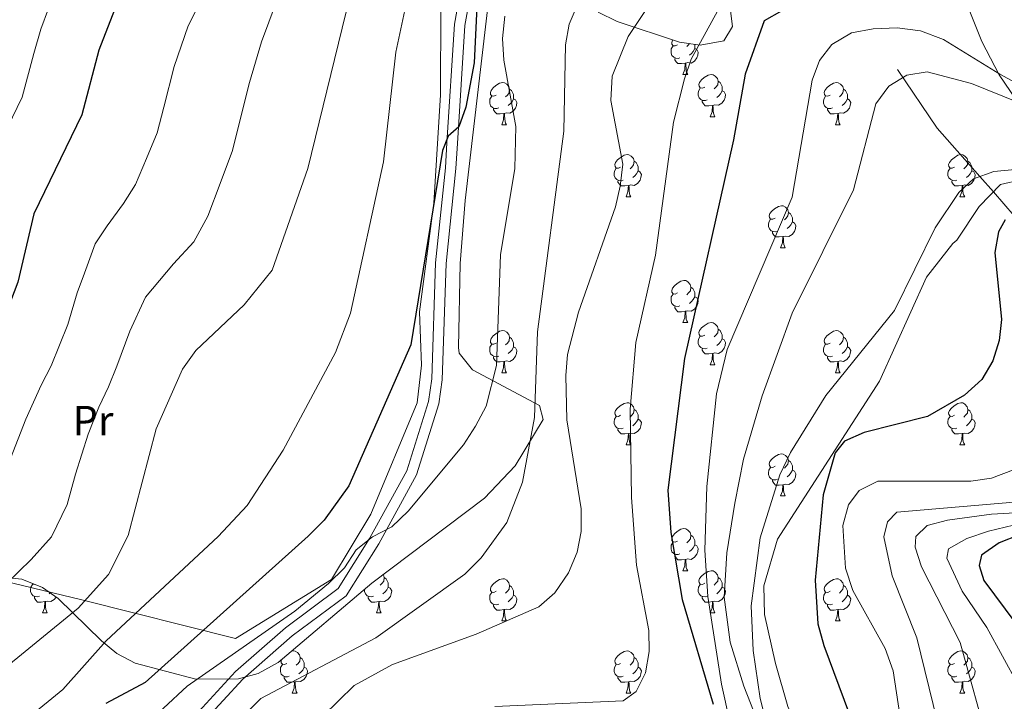
# Model space of a CAD drawing. Extents: x 619322 to 623833, y 784814 to 787867.
# Drawn here: x 622085 to 622319, y 786599 to 786761 of the extents above; entities that cross this region are included whole.
import ezdxf
from ezdxf.enums import TextEntityAlignment as Align

# ---------------------------------------------------------------- set-up
doc = ezdxf.new("R2010")
doc.units = 0
doc.header["$MEASUREMENT"] = 0
doc.linetypes.add('DGN Style 3', pattern=[55.899998, 39.92857, -15.971428])
for name, color, linetype in [('Nivel 11', 7, 'Continuous'), ('Nivel 20', 7, 'Continuous'), ('Nivel 21', 7, 'Continuous'), ('Nivel 35', 7, 'Continuous'), ('Nivel 36', 7, 'Continuous'), ('Nivel 37', 7, 'Continuous'), ('Nivel 4', 7, 'Continuous'), ('Nivel 5', 7, 'Continuous'), ('Nivel 61', 7, 'Continuous'), ('Nivel 63', 7, 'Continuous')]:
    doc.layers.add(name, color=color, linetype=linetype)
doc.styles.add('Style-arialn', font='arialn.shx', dxfattribs={"bigfont": 'arialnbig.shx'})
doc.linetypes.add('5zonar', pattern='A,-5,[1,dgnlstyle.shx,S=0.08,R=0,X=0,Y=0],-5', length=10)

msp = doc.modelspace()

# ---------------------------------------------------------------- linework, layer by layer
at = {"layer": 'Nivel 11', "color": 142, "linetype": 'DGN Style 3', "lineweight": 13}
msp.add_polyline3d([(622293.662, 786748.956, 488.568), (622303.107, 786734.992, 484.542), (622313.224, 786723.471, 485), (622316.444, 786719.804, 480), (622321.397, 786714.163, 475)], dxfattribs=at)
at = {"layer": 'Nivel 20', "color": 19, "linetype": 'Continuous', "lineweight": 0, "ltscale": 0.5}
msp.add_polyline3d([(622077.954, 786813.901, 565.415), (622122.961, 786793.787, 551.036), (622185.178, 786763.633, 527.743), (622185.098, 786742.923, 527.168), (622183.499, 786717.123, 526.593), (622180.061, 786691.29, 525.442), (622180.523, 786678.643, 524.292), (622179.537, 786669.651, 523.429), (622168.516, 786643.218, 521.992), (622159.138, 786627.63, 520.841), (622136.385, 786613.638, 521.704), (622099.861, 786622.863, 535.22), (622050.865, 786634.621, 551.036), (622049.747, 786645.415, 553.624), (622047.487, 786655.728, 555.637), (622040.927, 786674.705, 560.526), (622041.073, 786679.31, 561.101), (622045.028, 786689.506, 560.814), (622048.827, 786708.214, 561.964), (622049.969, 786733.775, 563.689), (622054.729, 786762.854, 565.702), (622057.956, 786775.109, 565.99), (622072.798, 786806.443, 565.702), (622077.954, 786813.901, 565.415)], dxfattribs=at)
at = {"layer": 'Nivel 21', "color": 19, "linetype": 'Continuous', "lineweight": 0}
msp.add_polyline3d([(622302.036, 786823.798, 517.07), (622293.412, 786824.358, 517.97), (622273.521, 786824.456, 519.12), (622249.872, 786822.164, 520.27), (622233.596, 786816.249, 521.421), (622222.874, 786809.451, 522.571), (622209.693, 786794.833, 524.296), (622200.647, 786785.449, 525.447), (622190.946, 786773.944, 526.022), (622188.367, 786759.693, 525.447), (622186.576, 786731.514, 525.447), (622186.226, 786725.55, 525.447), (622183.878, 786702.941, 524.296), (622183.003, 786675.341, 522.571), (622182.209, 786669.971, 522.571), (622177.059, 786653.521, 520.845), (622168.231, 786637.393, 519.695), (622160.774, 786625.519, 519.695), (622148.209, 786616.192, 519.12), (622136.345, 786605.774, 519.12), (622126.747, 786595.343, 519.12)], dxfattribs=at)
at = {"layer": 'Nivel 21', "color": 19, "linetype": 'DGN Style 3', "lineweight": 0}
for points in [[(622188.719, 786725.347, 525.447), (622189.071, 786731.361, 525.447), (622190.852, 786759.39, 525.447), (622193.287, 786772.843, 526.022), (622202.504, 786783.774, 525.447), (622211.522, 786793.128, 524.296), (622224.501, 786807.522, 522.571), (622234.705, 786813.992, 521.421), (622250.429, 786819.707, 520.27), (622273.636, 786821.955, 519.12), (622293.325, 786821.859, 517.97), (622309.679, 786820.797, 516.819), (622322.799, 786815.647, 515.669)], [(622128.742, 786593.82, 519.12), (622138.094, 786603.983, 519.12), (622149.782, 786614.245, 519.12), (622162.641, 786623.792, 519.695), (622170.388, 786636.126, 519.695), (622179.37, 786652.538, 520.845), (622184.654, 786669.412, 522.571), (622185.498, 786675.118, 522.571), (622186.373, 786702.772, 524.296), (622188.719, 786725.347, 525.447)]]:
    msp.add_polyline3d(points, dxfattribs=at)
at = {"layer": 'Nivel 35', "color": 92, "linetype": '5zonar', "lineweight": 0, "ltscale": 0.5}
for points in [[(622306.573, 786773.45, 501.75), (622313.745, 786755.542, 496.604), (622317.832, 786747.687, 493.886), (622323.036, 786739.98, 489.928)], [(622065.912, 786629.759, 550.274), (622085.543, 786627.754, 545.827), (622090.462, 786625.79, 543.776), (622094.19, 786623.133, 541.923), (622104.516, 786613.066, 536.132), (622108.172, 786610.107, 534.239), (622112.473, 786607.78, 532.304), (622126.929, 786603.982, 526.465), (622137.046, 786604.037, 523.226), (622141.768, 786605.302, 522.262), (622146.524, 786607.944, 521.951), (622168.729, 786626.758, 523.677), (622195.508, 786647.037, 525.402), (622202.772, 786654.679, 525.741), (622209.432, 786665.699, 525.977), (622208.625, 786669.003, 526.012), (622192.686, 786677.547, 525.951), (622189.516, 786681.493, 525.963), (622189.331, 786682.818, 525.977), (622189.707, 786702.763, 526.675), (622190.918, 786717.764, 527.124), (622196.978, 786769.303, 526.296)], [(622222.545, 786762.588, 515.41), (622227.026, 786760.361, 513.899), (622241.867, 786755.394, 509.686), (622246.795, 786754.708, 508.833), (622252.421, 786755.764, 508.723), (622254.492, 786759.139, 509.227), (622252.998, 786770.473, 510.408)]]:
    msp.add_polyline3d(points, dxfattribs=at)
at = {"layer": 'Nivel 36', "color": 92, "linetype": 'Continuous', "lineweight": 0, "flags": 128}
for points in [[(622241.968, 786751.711), (622241.543, 786751.551), (622240.958, 786751.611), (622240.483, 786751.821), (622240.058, 786752.246), (622239.843, 786752.831), (622239.843, 786753.251), (622239.898, 786753.836), (622240.323, 786754.526)], [(622241.383, 786754.791), (622240.853, 786754.526), (622240.323, 786754.581), (622240.058, 786754.951), (622240.003, 786755.376), (622240.163, 786755.896), (622240.206, 786755.95)], [(622244.25, 786755.062), (622244.033, 786754.791), (622243.613, 786754.366)], [(622245.518, 786754.886), (622245.518, 786754.316), (622245.518, 786753.891), (622245.148, 786753.201), (622244.728, 786752.721), (622244.248, 786752.301)], [(622245.518, 786753.891), (622245.973, 786753.641), (622246.318, 786753.026), (622246.208, 786752.301), (622245.998, 786751.661), (622245.413, 786750.921), (622244.618, 786750.441), (622243.768, 786750.546), (622243.338, 786750.416)], [(622243.228, 786750.416), (622242.338, 786750.331), (622241.493, 786750.331), (622241.068, 786750.761), (622240.748, 786751.236), (622240.748, 786751.551)], [(622242.683, 786747.731), (622243.118, 786748.891), (622243.228, 786750.416), (622243.338, 786750.416), (622243.373, 786749.831), (622243.408, 786749.146), (622243.478, 786748.531), (622243.593, 786748.131), (622243.808, 786747.731)], [(622242.683, 786747.731), (622243.808, 786747.731)], [(622247.858, 786744.756), (622247.328, 786744.491), (622246.798, 786744.546), (622246.533, 786744.916), (622246.478, 786745.341), (622246.638, 786745.861), (622247.118, 786746.456), (622247.753, 786746.986), (622248.653, 786747.571), (622249.398, 786747.731), (622249.823, 786747.676), (622250.353, 786747.361), (622250.883, 786746.776), (622251.043, 786746.136), (622250.933, 786745.286), (622250.508, 786744.756), (622250.088, 786744.331)], [(622198.303, 786742.851), (622197.773, 786742.586), (622197.243, 786742.641), (622196.978, 786743.011), (622196.923, 786743.436), (622197.083, 786743.956), (622197.563, 786744.551), (622198.198, 786745.081), (622199.098, 786745.666), (622199.843, 786745.826), (622200.268, 786745.771), (622200.798, 786745.456), (622201.328, 786744.871), (622201.488, 786744.231), (622201.378, 786743.381), (622200.953, 786742.851), (622200.533, 786742.426)], [(622251.043, 786746.136), (622251.518, 786745.821), (622251.833, 786745.181), (622251.993, 786744.861), (622251.993, 786744.281), (622251.993, 786743.856), (622251.623, 786743.166), (622251.203, 786742.686), (622250.723, 786742.266)], [(622277.63, 786742.851), (622277.1, 786742.586), (622276.57, 786742.641), (622276.305, 786743.011), (622276.25, 786743.436), (622276.41, 786743.956), (622276.89, 786744.551), (622277.525, 786745.081), (622278.425, 786745.666), (622279.17, 786745.826), (622279.595, 786745.771), (622280.125, 786745.456), (622280.655, 786744.871), (622280.815, 786744.231), (622280.705, 786743.381), (622280.28, 786742.851), (622279.86, 786742.426)], [(622198.888, 786739.771), (622198.463, 786739.611), (622197.878, 786739.671), (622197.403, 786739.881), (622196.978, 786740.306), (622196.763, 786740.891), (622196.763, 786741.311), (622196.818, 786741.896), (622197.243, 786742.586)], [(622201.488, 786744.231), (622201.963, 786743.916), (622202.278, 786743.276), (622202.438, 786742.956), (622202.438, 786742.376), (622202.438, 786741.951), (622202.068, 786741.261), (622201.648, 786740.781), (622201.168, 786740.361)], [(622248.443, 786741.676), (622248.018, 786741.516), (622247.433, 786741.576), (622246.958, 786741.786), (622246.533, 786742.211), (622246.318, 786742.796), (622246.318, 786743.216), (622246.373, 786743.801), (622246.798, 786744.491)], [(622251.993, 786743.856), (622252.448, 786743.606), (622252.793, 786742.991), (622252.683, 786742.266), (622252.473, 786741.626), (622251.888, 786740.886), (622251.093, 786740.406), (622250.243, 786740.511), (622249.813, 786740.381)], [(622278.215, 786739.771), (622277.79, 786739.611), (622277.205, 786739.671), (622276.73, 786739.881), (622276.305, 786740.306), (622276.09, 786740.891), (622276.09, 786741.311), (622276.145, 786741.896), (622276.57, 786742.586)], [(622280.815, 786744.231), (622281.29, 786743.916), (622281.605, 786743.276), (622281.765, 786742.956), (622281.765, 786742.376), (622281.765, 786741.951), (622281.395, 786741.261), (622280.975, 786740.781), (622280.495, 786740.361)], [(622202.438, 786741.951), (622202.893, 786741.701), (622203.238, 786741.086), (622203.128, 786740.361), (622202.918, 786739.721), (622202.333, 786738.981), (622201.538, 786738.501), (622200.688, 786738.606), (622200.258, 786738.476)], [(622249.703, 786740.381), (622248.813, 786740.296), (622247.968, 786740.296), (622247.543, 786740.726), (622247.223, 786741.201), (622247.223, 786741.516)], [(622249.158, 786737.696), (622249.593, 786738.856), (622249.703, 786740.381), (622249.813, 786740.381), (622249.848, 786739.796), (622249.883, 786739.111), (622249.953, 786738.496), (622250.068, 786738.096), (622250.283, 786737.696)], [(622281.765, 786741.951), (622282.22, 786741.701), (622282.565, 786741.086), (622282.455, 786740.361), (622282.245, 786739.721), (622281.66, 786738.981), (622280.865, 786738.501), (622280.015, 786738.606), (622279.585, 786738.476)], [(622200.148, 786738.476), (622199.258, 786738.391), (622198.413, 786738.391), (622197.988, 786738.821), (622197.668, 786739.296), (622197.668, 786739.611)], [(622199.603, 786735.791), (622200.038, 786736.951), (622200.148, 786738.476), (622200.258, 786738.476), (622200.293, 786737.891), (622200.328, 786737.206), (622200.398, 786736.591), (622200.513, 786736.191), (622200.728, 786735.791)], [(622279.475, 786738.476), (622278.585, 786738.391), (622277.74, 786738.391), (622277.315, 786738.821), (622276.995, 786739.296), (622276.995, 786739.611)], [(622278.93, 786735.791), (622279.365, 786736.951), (622279.475, 786738.476), (622279.585, 786738.476), (622279.62, 786737.891), (622279.655, 786737.206), (622279.725, 786736.591), (622279.84, 786736.191), (622280.055, 786735.791)], [(622199.603, 786735.791), (622200.728, 786735.791)], [(622249.158, 786737.696), (622250.283, 786737.696)], [(622278.93, 786735.791), (622280.055, 786735.791)], [(622227.88, 786725.708), (622227.35, 786725.443), (622226.82, 786725.498), (622226.555, 786725.868), (622226.5, 786726.293), (622226.66, 786726.813), (622227.14, 786727.408), (622227.775, 786727.938), (622228.675, 786728.523), (622229.42, 786728.683), (622229.845, 786728.628), (622230.375, 786728.313), (622230.905, 786727.728), (622231.065, 786727.088), (622230.955, 786726.238), (622230.53, 786725.708), (622230.11, 786725.283)], [(622307.207, 786725.708), (622306.677, 786725.443), (622306.147, 786725.498), (622305.882, 786725.868), (622305.827, 786726.293), (622305.987, 786726.813), (622306.467, 786727.408), (622307.102, 786727.938), (622308.002, 786728.523), (622308.747, 786728.683), (622309.172, 786728.628), (622309.702, 786728.313), (622310.232, 786727.728), (622310.392, 786727.088), (622310.282, 786726.238), (622309.857, 786725.708), (622309.437, 786725.283)], [(622231.065, 786727.088), (622231.54, 786726.773), (622231.855, 786726.133), (622232.015, 786725.813), (622232.015, 786725.233), (622232.015, 786724.808), (622231.645, 786724.118), (622231.225, 786723.638), (622230.745, 786723.218)], [(622310.392, 786727.088), (622310.867, 786726.773), (622311.182, 786726.133), (622311.342, 786725.813), (622311.342, 786725.233), (622311.342, 786724.808), (622310.972, 786724.118), (622310.552, 786723.638), (622310.072, 786723.218)], [(622228.465, 786722.628), (622228.04, 786722.468), (622227.455, 786722.528), (622226.98, 786722.738), (622226.555, 786723.163), (622226.34, 786723.748), (622226.34, 786724.168), (622226.395, 786724.753), (622226.82, 786725.443)], [(622232.015, 786724.808), (622232.47, 786724.558), (622232.815, 786723.943), (622232.705, 786723.218), (622232.495, 786722.578), (622231.91, 786721.838), (622231.115, 786721.358), (622230.265, 786721.463), (622229.835, 786721.333)], [(622307.792, 786722.628), (622307.367, 786722.468), (622306.782, 786722.528), (622306.307, 786722.738), (622305.882, 786723.163), (622305.667, 786723.748), (622305.667, 786724.168), (622305.722, 786724.753), (622306.147, 786725.443)], [(622311.342, 786724.808), (622311.797, 786724.558), (622312.142, 786723.943), (622312.032, 786723.218), (622311.822, 786722.578), (622311.237, 786721.838), (622310.442, 786721.358), (622309.592, 786721.463), (622309.162, 786721.333)], [(622229.725, 786721.333), (622228.835, 786721.248), (622227.99, 786721.248), (622227.565, 786721.678), (622227.245, 786722.153), (622227.245, 786722.468)], [(622309.052, 786721.333), (622308.162, 786721.248), (622307.317, 786721.248), (622306.892, 786721.678), (622306.572, 786722.153), (622306.572, 786722.468)], [(622229.18, 786718.648), (622229.615, 786719.808), (622229.725, 786721.333), (622229.835, 786721.333), (622229.87, 786720.748), (622229.905, 786720.063), (622229.975, 786719.448), (622230.09, 786719.048), (622230.305, 786718.648)], [(622308.507, 786718.648), (622308.942, 786719.808), (622309.052, 786721.333), (622309.162, 786721.333), (622309.197, 786720.748), (622309.232, 786720.063), (622309.302, 786719.448), (622309.417, 786719.048), (622309.632, 786718.648)], [(622229.18, 786718.648), (622230.305, 786718.648)], [(622308.507, 786718.648), (622309.632, 786718.648)], [(622264.571, 786713.568), (622264.041, 786713.303), (622263.511, 786713.358), (622263.246, 786713.728), (622263.191, 786714.153), (622263.351, 786714.673), (622263.831, 786715.268), (622264.466, 786715.798), (622265.366, 786716.383), (622266.111, 786716.543), (622266.536, 786716.488), (622267.066, 786716.173), (622267.596, 786715.588), (622267.756, 786714.948), (622267.646, 786714.098), (622267.221, 786713.568), (622266.801, 786713.143)], [(622267.756, 786714.948), (622268.231, 786714.633), (622268.546, 786713.993), (622268.706, 786713.673), (622268.706, 786713.093), (622268.706, 786712.668), (622268.336, 786711.978), (622267.916, 786711.498), (622267.436, 786711.078)], [(622265.156, 786710.488), (622264.731, 786710.328), (622264.146, 786710.388), (622263.671, 786710.598), (622263.246, 786711.023), (622263.031, 786711.608), (622263.031, 786712.028), (622263.086, 786712.613), (622263.511, 786713.303)], [(622268.706, 786712.668), (622269.161, 786712.418), (622269.506, 786711.803), (622269.396, 786711.078), (622269.186, 786710.438), (622268.601, 786709.698), (622267.806, 786709.218), (622266.956, 786709.323), (622266.526, 786709.193)], [(622266.416, 786709.193), (622265.526, 786709.108), (622264.681, 786709.108), (622264.256, 786709.538), (622263.936, 786710.013), (622263.936, 786710.328)], [(622265.871, 786706.508), (622266.306, 786707.668), (622266.416, 786709.193), (622266.526, 786709.193), (622266.561, 786708.608), (622266.596, 786707.923), (622266.666, 786707.308), (622266.781, 786706.908), (622266.996, 786706.508)], [(622265.871, 786706.508), (622266.996, 786706.508)], [(622241.383, 786695.799), (622240.853, 786695.534), (622240.323, 786695.589), (622240.058, 786695.959), (622240.003, 786696.384), (622240.163, 786696.904), (622240.643, 786697.499), (622241.278, 786698.029), (622242.178, 786698.614), (622242.923, 786698.774), (622243.348, 786698.719), (622243.878, 786698.404), (622244.408, 786697.819), (622244.568, 786697.179), (622244.458, 786696.329), (622244.033, 786695.799), (622243.613, 786695.374)], [(622244.568, 786697.179), (622245.043, 786696.864), (622245.358, 786696.224), (622245.518, 786695.904), (622245.518, 786695.324), (622245.518, 786694.899), (622245.148, 786694.209), (622244.728, 786693.729), (622244.248, 786693.309)], [(622241.968, 786692.719), (622241.543, 786692.559), (622240.958, 786692.619), (622240.483, 786692.829), (622240.058, 786693.254), (622239.843, 786693.839), (622239.843, 786694.259), (622239.898, 786694.844), (622240.323, 786695.534)], [(622245.518, 786694.899), (622245.973, 786694.649), (622246.318, 786694.034), (622246.208, 786693.309), (622245.998, 786692.669), (622245.413, 786691.929), (622244.618, 786691.449), (622243.768, 786691.554), (622243.338, 786691.424)], [(622243.228, 786691.424), (622242.338, 786691.339), (622241.493, 786691.339), (622241.068, 786691.769), (622240.748, 786692.244), (622240.748, 786692.559)], [(622242.683, 786688.739), (622243.118, 786689.899), (622243.228, 786691.424), (622243.338, 786691.424), (622243.373, 786690.839), (622243.408, 786690.154), (622243.478, 786689.539), (622243.593, 786689.139), (622243.808, 786688.739)], [(622242.683, 786688.739), (622243.808, 786688.739)], [(622247.858, 786685.764), (622247.328, 786685.499), (622246.798, 786685.554), (622246.533, 786685.924), (622246.478, 786686.349), (622246.638, 786686.869), (622247.118, 786687.464), (622247.753, 786687.994), (622248.653, 786688.579), (622249.398, 786688.739), (622249.823, 786688.684), (622250.353, 786688.369), (622250.883, 786687.784), (622251.043, 786687.144), (622250.933, 786686.294), (622250.508, 786685.764), (622250.088, 786685.339)], [(622198.303, 786683.859), (622197.773, 786683.594), (622197.243, 786683.649), (622196.978, 786684.019), (622196.923, 786684.444), (622197.083, 786684.964), (622197.563, 786685.559), (622198.198, 786686.089), (622199.098, 786686.674), (622199.843, 786686.834), (622200.268, 786686.779), (622200.798, 786686.464), (622201.328, 786685.879), (622201.488, 786685.239), (622201.378, 786684.389), (622200.953, 786683.859), (622200.533, 786683.434)], [(622251.043, 786687.144), (622251.518, 786686.829), (622251.833, 786686.189), (622251.993, 786685.869), (622251.993, 786685.289), (622251.993, 786684.864), (622251.623, 786684.174), (622251.203, 786683.694), (622250.723, 786683.274)], [(622277.63, 786683.859), (622277.1, 786683.594), (622276.57, 786683.649), (622276.305, 786684.019), (622276.25, 786684.444), (622276.41, 786684.964), (622276.89, 786685.559), (622277.525, 786686.089), (622278.425, 786686.674), (622279.17, 786686.834), (622279.595, 786686.779), (622280.125, 786686.464), (622280.655, 786685.879), (622280.815, 786685.239), (622280.705, 786684.389), (622280.28, 786683.859), (622279.86, 786683.434)], [(622201.488, 786685.239), (622201.963, 786684.924), (622202.278, 786684.284), (622202.438, 786683.964), (622202.438, 786683.384), (622202.438, 786682.959), (622202.068, 786682.269), (622201.648, 786681.789), (622201.168, 786681.369)], [(622248.443, 786682.684), (622248.018, 786682.524), (622247.433, 786682.584), (622246.958, 786682.794), (622246.533, 786683.219), (622246.318, 786683.804), (622246.318, 786684.224), (622246.373, 786684.809), (622246.798, 786685.499)], [(622251.993, 786684.864), (622252.448, 786684.614), (622252.793, 786683.999), (622252.683, 786683.274), (622252.473, 786682.634), (622251.888, 786681.894), (622251.093, 786681.414), (622250.243, 786681.519), (622249.813, 786681.389)], [(622280.815, 786685.239), (622281.29, 786684.924), (622281.605, 786684.284), (622281.765, 786683.964), (622281.765, 786683.384), (622281.765, 786682.959), (622281.395, 786682.269), (622280.975, 786681.789), (622280.495, 786681.369)], [(622198.888, 786680.779), (622198.463, 786680.619), (622197.878, 786680.679), (622197.403, 786680.889), (622196.978, 786681.314), (622196.763, 786681.899), (622196.763, 786682.319), (622196.818, 786682.904), (622197.243, 786683.594)], [(622202.438, 786682.959), (622202.893, 786682.709), (622203.238, 786682.094), (622203.128, 786681.369), (622202.918, 786680.729), (622202.333, 786679.989), (622201.538, 786679.509), (622200.688, 786679.614), (622200.258, 786679.484)], [(622249.703, 786681.389), (622248.813, 786681.304), (622247.968, 786681.304), (622247.543, 786681.734), (622247.223, 786682.209), (622247.223, 786682.524)], [(622278.215, 786680.779), (622277.79, 786680.619), (622277.205, 786680.679), (622276.73, 786680.889), (622276.305, 786681.314), (622276.09, 786681.899), (622276.09, 786682.319), (622276.145, 786682.904), (622276.57, 786683.594)], [(622281.765, 786682.959), (622282.22, 786682.709), (622282.565, 786682.094), (622282.455, 786681.369), (622282.245, 786680.729), (622281.66, 786679.989), (622280.865, 786679.509), (622280.015, 786679.614), (622279.585, 786679.484)], [(622200.148, 786679.484), (622199.258, 786679.399), (622198.413, 786679.399), (622197.988, 786679.829), (622197.668, 786680.304), (622197.668, 786680.619)], [(622199.603, 786676.799), (622200.038, 786677.959), (622200.148, 786679.484), (622200.258, 786679.484), (622200.293, 786678.899), (622200.328, 786678.214), (622200.398, 786677.599), (622200.513, 786677.199), (622200.728, 786676.799)], [(622249.158, 786678.704), (622249.593, 786679.864), (622249.703, 786681.389), (622249.813, 786681.389), (622249.848, 786680.804), (622249.883, 786680.119), (622249.953, 786679.504), (622250.068, 786679.104), (622250.283, 786678.704)], [(622279.475, 786679.484), (622278.585, 786679.399), (622277.74, 786679.399), (622277.315, 786679.829), (622276.995, 786680.304), (622276.995, 786680.619)], [(622278.93, 786676.799), (622279.365, 786677.959), (622279.475, 786679.484), (622279.585, 786679.484), (622279.62, 786678.899), (622279.655, 786678.214), (622279.725, 786677.599), (622279.84, 786677.199), (622280.055, 786676.799)], [(622249.158, 786678.704), (622250.283, 786678.704)], [(622199.603, 786676.799), (622200.728, 786676.799)], [(622278.93, 786676.799), (622280.055, 786676.799)], [(622227.88, 786666.716), (622227.35, 786666.451), (622226.82, 786666.506), (622226.555, 786666.876), (622226.5, 786667.301), (622226.66, 786667.821), (622227.14, 786668.416), (622227.775, 786668.946), (622228.675, 786669.531), (622229.42, 786669.691), (622229.845, 786669.636), (622230.375, 786669.321), (622230.905, 786668.736), (622231.065, 786668.096), (622230.955, 786667.246), (622230.53, 786666.716), (622230.11, 786666.291)], [(622231.065, 786668.096), (622231.54, 786667.781), (622231.855, 786667.141), (622232.015, 786666.821), (622232.015, 786666.241), (622232.015, 786665.816), (622231.645, 786665.126), (622231.225, 786664.646), (622230.745, 786664.226)], [(622307.207, 786666.716), (622306.677, 786666.451), (622306.147, 786666.506), (622305.882, 786666.876), (622305.827, 786667.301), (622305.987, 786667.821), (622306.467, 786668.416), (622307.102, 786668.946), (622308.002, 786669.531), (622308.747, 786669.691), (622309.172, 786669.636), (622309.702, 786669.321), (622310.232, 786668.736), (622310.392, 786668.096), (622310.282, 786667.246), (622309.857, 786666.716), (622309.437, 786666.291)], [(622310.392, 786668.096), (622310.867, 786667.781), (622311.182, 786667.141), (622311.342, 786666.821), (622311.342, 786666.241), (622311.342, 786665.816), (622310.972, 786665.126), (622310.552, 786664.646), (622310.072, 786664.226)], [(622228.465, 786663.636), (622228.04, 786663.476), (622227.455, 786663.536), (622226.98, 786663.746), (622226.555, 786664.171), (622226.34, 786664.756), (622226.34, 786665.176), (622226.395, 786665.761), (622226.82, 786666.451)], [(622232.015, 786665.816), (622232.47, 786665.566), (622232.815, 786664.951), (622232.705, 786664.226), (622232.495, 786663.586), (622231.91, 786662.846), (622231.115, 786662.366), (622230.265, 786662.471), (622229.835, 786662.341)], [(622307.792, 786663.636), (622307.367, 786663.476), (622306.782, 786663.536), (622306.307, 786663.746), (622305.882, 786664.171), (622305.667, 786664.756), (622305.667, 786665.176), (622305.722, 786665.761), (622306.147, 786666.451)], [(622311.342, 786665.816), (622311.797, 786665.566), (622312.142, 786664.951), (622312.032, 786664.226), (622311.822, 786663.586), (622311.237, 786662.846), (622310.442, 786662.366), (622309.592, 786662.471), (622309.162, 786662.341)], [(622229.725, 786662.341), (622228.835, 786662.256), (622227.99, 786662.256), (622227.565, 786662.686), (622227.245, 786663.161), (622227.245, 786663.476)], [(622309.052, 786662.341), (622308.162, 786662.256), (622307.317, 786662.256), (622306.892, 786662.686), (622306.572, 786663.161), (622306.572, 786663.476)], [(622229.18, 786659.656), (622229.615, 786660.816), (622229.725, 786662.341), (622229.835, 786662.341), (622229.87, 786661.756), (622229.905, 786661.071), (622229.975, 786660.456), (622230.09, 786660.056), (622230.305, 786659.656)], [(622308.507, 786659.656), (622308.942, 786660.816), (622309.052, 786662.341), (622309.162, 786662.341), (622309.197, 786661.756), (622309.232, 786661.071), (622309.302, 786660.456), (622309.417, 786660.056), (622309.632, 786659.656)], [(622229.18, 786659.656), (622230.305, 786659.656)], [(622308.507, 786659.656), (622309.632, 786659.656)], [(622264.571, 786654.576), (622264.041, 786654.311), (622263.511, 786654.366), (622263.246, 786654.736), (622263.191, 786655.161), (622263.351, 786655.681), (622263.831, 786656.276), (622264.466, 786656.806), (622265.366, 786657.391), (622266.111, 786657.551), (622266.536, 786657.496), (622267.066, 786657.181), (622267.596, 786656.596), (622267.756, 786655.956), (622267.646, 786655.106), (622267.221, 786654.576), (622266.801, 786654.151)], [(622265.156, 786651.496), (622264.731, 786651.336), (622264.146, 786651.396), (622263.671, 786651.606), (622263.246, 786652.031), (622263.031, 786652.616), (622263.031, 786653.036), (622263.086, 786653.621), (622263.511, 786654.311)], [(622268.706, 786653.676), (622269.161, 786653.426), (622269.506, 786652.811), (622269.396, 786652.086), (622269.186, 786651.446), (622268.601, 786650.706), (622267.806, 786650.226), (622266.956, 786650.331), (622266.526, 786650.201)], [(622267.756, 786655.956), (622268.231, 786655.641), (622268.546, 786655.001), (622268.706, 786654.681), (622268.706, 786654.101), (622268.706, 786653.676), (622268.336, 786652.986), (622267.916, 786652.506), (622267.436, 786652.086)], [(622266.416, 786650.201), (622265.526, 786650.116), (622264.681, 786650.116), (622264.256, 786650.546), (622263.936, 786651.021), (622263.936, 786651.336)], [(622265.871, 786647.516), (622266.306, 786648.676), (622266.416, 786650.201), (622266.526, 786650.201), (622266.561, 786649.616), (622266.596, 786648.931), (622266.666, 786648.316), (622266.781, 786647.916), (622266.996, 786647.516)], [(622265.871, 786647.516), (622266.996, 786647.516)], [(622241.383, 786636.807), (622240.853, 786636.542), (622240.323, 786636.597), (622240.058, 786636.967), (622240.003, 786637.392), (622240.163, 786637.912), (622240.643, 786638.507), (622241.278, 786639.037), (622242.178, 786639.622), (622242.923, 786639.782), (622243.348, 786639.727), (622243.878, 786639.412), (622244.408, 786638.827), (622244.568, 786638.187), (622244.458, 786637.337), (622244.033, 786636.807), (622243.613, 786636.382)], [(622244.568, 786638.187), (622245.043, 786637.872), (622245.358, 786637.232), (622245.518, 786636.912), (622245.518, 786636.332), (622245.518, 786635.907), (622245.148, 786635.217), (622244.728, 786634.737), (622244.248, 786634.317)], [(622241.968, 786633.727), (622241.543, 786633.567), (622240.958, 786633.627), (622240.483, 786633.837), (622240.058, 786634.262), (622239.843, 786634.847), (622239.843, 786635.267), (622239.898, 786635.852), (622240.323, 786636.542)], [(622245.518, 786635.907), (622245.973, 786635.657), (622246.318, 786635.042), (622246.208, 786634.317), (622245.998, 786633.677), (622245.413, 786632.937), (622244.618, 786632.457), (622243.768, 786632.562), (622243.338, 786632.432)], [(622243.228, 786632.432), (622242.338, 786632.347), (622241.493, 786632.347), (622241.068, 786632.777), (622240.748, 786633.252), (622240.748, 786633.567)], [(622242.683, 786629.747), (622243.118, 786630.907), (622243.228, 786632.432), (622243.338, 786632.432), (622243.373, 786631.847), (622243.408, 786631.162), (622243.478, 786630.547), (622243.593, 786630.147), (622243.808, 786629.747)], [(622171.499, 786628.855), (622171.556, 786628.792), (622171.716, 786628.152), (622171.606, 786627.302), (622171.181, 786626.772), (622170.761, 786626.347)], [(622171.716, 786628.152), (622172.191, 786627.837), (622172.506, 786627.197), (622172.666, 786626.877), (622172.666, 786626.297), (622172.666, 786625.872), (622172.296, 786625.182), (622171.876, 786624.702), (622171.396, 786624.282)], [(622242.683, 786629.747), (622243.808, 786629.747)], [(622247.858, 786626.772), (622247.328, 786626.507), (622246.798, 786626.562), (622246.533, 786626.932), (622246.478, 786627.357), (622246.638, 786627.877), (622247.118, 786628.472), (622247.753, 786629.002), (622248.653, 786629.587), (622249.398, 786629.747), (622249.823, 786629.692), (622250.353, 786629.377), (622250.883, 786628.792), (622251.043, 786628.152), (622250.933, 786627.302), (622250.508, 786626.772), (622250.088, 786626.347)], [(622251.043, 786628.152), (622251.518, 786627.837), (622251.833, 786627.197), (622251.993, 786626.877), (622251.993, 786626.297), (622251.993, 786625.872), (622251.623, 786625.182), (622251.203, 786624.702), (622250.723, 786624.282)], [(622089.789, 786623.692), (622089.364, 786623.532), (622088.779, 786623.592), (622088.304, 786623.802), (622087.879, 786624.227), (622087.664, 786624.812), (622087.664, 786625.232), (622087.719, 786625.817), (622088.144, 786626.507)], [(622088.663, 786626.508), (622088.144, 786626.562), (622087.99, 786626.777)], [(622172.666, 786625.872), (622173.121, 786625.622), (622173.466, 786625.007), (622173.356, 786624.282), (622173.146, 786623.642), (622172.561, 786622.902), (622171.766, 786622.422), (622170.916, 786622.527), (622170.486, 786622.397)], [(622198.303, 786624.867), (622197.773, 786624.602), (622197.243, 786624.657), (622196.978, 786625.027), (622196.923, 786625.452), (622197.083, 786625.972), (622197.563, 786626.567), (622198.198, 786627.097), (622199.098, 786627.682), (622199.843, 786627.842), (622200.268, 786627.787), (622200.798, 786627.472), (622201.328, 786626.887), (622201.488, 786626.247), (622201.378, 786625.397), (622200.953, 786624.867), (622200.533, 786624.442)], [(622201.488, 786626.247), (622201.963, 786625.932), (622202.278, 786625.292), (622202.438, 786624.972), (622202.438, 786624.392), (622202.438, 786623.967), (622202.068, 786623.277), (622201.648, 786622.797), (622201.168, 786622.377)], [(622248.443, 786623.692), (622248.018, 786623.532), (622247.433, 786623.592), (622246.958, 786623.802), (622246.533, 786624.227), (622246.318, 786624.812), (622246.318, 786625.232), (622246.373, 786625.817), (622246.798, 786626.507)], [(622251.993, 786625.872), (622252.448, 786625.622), (622252.793, 786625.007), (622252.683, 786624.282), (622252.473, 786623.642), (622251.888, 786622.902), (622251.093, 786622.422), (622250.243, 786622.527), (622249.813, 786622.397)], [(622277.63, 786624.867), (622277.1, 786624.602), (622276.57, 786624.657), (622276.305, 786625.027), (622276.25, 786625.452), (622276.41, 786625.972), (622276.89, 786626.567), (622277.525, 786627.097), (622278.425, 786627.682), (622279.17, 786627.842), (622279.595, 786627.787), (622280.125, 786627.472), (622280.655, 786626.887), (622280.815, 786626.247), (622280.705, 786625.397), (622280.28, 786624.867), (622279.86, 786624.442)], [(622280.815, 786626.247), (622281.29, 786625.932), (622281.605, 786625.292), (622281.765, 786624.972), (622281.765, 786624.392), (622281.765, 786623.967), (622281.395, 786623.277), (622280.975, 786622.797), (622280.495, 786622.377)], [(622091.049, 786622.397), (622090.159, 786622.312), (622089.314, 786622.312), (622088.889, 786622.742), (622088.569, 786623.217), (622088.569, 786623.532)], [(622093.695, 786623.486), (622093.234, 786622.902), (622092.439, 786622.422), (622091.589, 786622.527), (622091.159, 786622.397)], [(622092.297, 786624.482), (622092.069, 786624.282)], [(622169.116, 786623.692), (622168.691, 786623.532), (622168.106, 786623.592), (622167.631, 786623.802), (622167.206, 786624.227), (622166.991, 786624.812), (622166.991, 786625.232), (622166.996, 786625.29)], [(622170.376, 786622.397), (622169.486, 786622.312), (622168.641, 786622.312), (622168.216, 786622.742), (622167.896, 786623.217), (622167.896, 786623.532)], [(622198.888, 786621.787), (622198.463, 786621.627), (622197.878, 786621.687), (622197.403, 786621.897), (622196.978, 786622.322), (622196.763, 786622.907), (622196.763, 786623.327), (622196.818, 786623.912), (622197.243, 786624.602)], [(622202.438, 786623.967), (622202.893, 786623.717), (622203.238, 786623.102), (622203.128, 786622.377), (622202.918, 786621.737), (622202.333, 786620.997), (622201.538, 786620.517), (622200.688, 786620.622), (622200.258, 786620.492)], [(622249.703, 786622.397), (622248.813, 786622.312), (622247.968, 786622.312), (622247.543, 786622.742), (622247.223, 786623.217), (622247.223, 786623.532)], [(622278.215, 786621.787), (622277.79, 786621.627), (622277.205, 786621.687), (622276.73, 786621.897), (622276.305, 786622.322), (622276.09, 786622.907), (622276.09, 786623.327), (622276.145, 786623.912), (622276.57, 786624.602)], [(622281.765, 786623.967), (622282.22, 786623.717), (622282.565, 786623.102), (622282.455, 786622.377), (622282.245, 786621.737), (622281.66, 786620.997), (622280.865, 786620.517), (622280.015, 786620.622), (622279.585, 786620.492)], [(622090.504, 786619.712), (622090.939, 786620.872), (622091.049, 786622.397), (622091.159, 786622.397), (622091.194, 786621.812), (622091.229, 786621.127), (622091.299, 786620.512), (622091.414, 786620.112), (622091.629, 786619.712)], [(622169.831, 786619.712), (622170.266, 786620.872), (622170.376, 786622.397), (622170.486, 786622.397), (622170.521, 786621.812), (622170.556, 786621.127), (622170.626, 786620.512), (622170.741, 786620.112), (622170.956, 786619.712)], [(622200.148, 786620.492), (622199.258, 786620.407), (622198.413, 786620.407), (622197.988, 786620.837), (622197.668, 786621.312), (622197.668, 786621.627)], [(622249.158, 786619.712), (622249.593, 786620.872), (622249.703, 786622.397), (622249.813, 786622.397), (622249.848, 786621.812), (622249.883, 786621.127), (622249.953, 786620.512), (622250.068, 786620.112), (622250.283, 786619.712)], [(622279.475, 786620.492), (622278.585, 786620.407), (622277.74, 786620.407), (622277.315, 786620.837), (622276.995, 786621.312), (622276.995, 786621.627)], [(622090.504, 786619.712), (622091.629, 786619.712)], [(622169.831, 786619.712), (622170.956, 786619.712)], [(622199.603, 786617.807), (622200.038, 786618.967), (622200.148, 786620.492), (622200.258, 786620.492), (622200.293, 786619.907), (622200.328, 786619.222), (622200.398, 786618.607), (622200.513, 786618.207), (622200.728, 786617.807)], [(622249.158, 786619.712), (622250.283, 786619.712)], [(622278.93, 786617.807), (622279.365, 786618.967), (622279.475, 786620.492), (622279.585, 786620.492), (622279.62, 786619.907), (622279.655, 786619.222), (622279.725, 786618.607), (622279.84, 786618.207), (622280.055, 786617.807)], [(622199.603, 786617.807), (622200.728, 786617.807)], [(622278.93, 786617.807), (622280.055, 786617.807)], [(622149.668, 786610.608), (622150.093, 786610.699), (622150.518, 786610.644), (622151.048, 786610.329), (622151.578, 786609.744), (622151.738, 786609.104), (622151.628, 786608.254), (622151.203, 786607.724), (622150.783, 786607.299)], [(622227.88, 786607.724), (622227.35, 786607.459), (622226.82, 786607.514), (622226.555, 786607.884), (622226.5, 786608.309), (622226.66, 786608.829), (622227.14, 786609.424), (622227.775, 786609.954), (622228.675, 786610.539), (622229.42, 786610.699), (622229.845, 786610.644), (622230.375, 786610.329), (622230.905, 786609.744), (622231.065, 786609.104), (622230.955, 786608.254), (622230.53, 786607.724), (622230.11, 786607.299)], [(622307.207, 786607.724), (622306.677, 786607.459), (622306.147, 786607.514), (622305.882, 786607.884), (622305.827, 786608.309), (622305.987, 786608.829), (622306.467, 786609.424), (622307.102, 786609.954), (622308.002, 786610.539), (622308.747, 786610.699), (622309.172, 786610.644), (622309.702, 786610.329), (622310.232, 786609.744), (622310.392, 786609.104), (622310.282, 786608.254), (622309.857, 786607.724), (622309.437, 786607.299)], [(622149.138, 786604.644), (622148.713, 786604.484), (622148.128, 786604.544), (622147.653, 786604.754), (622147.228, 786605.179), (622147.013, 786605.764), (622147.013, 786606.184), (622147.068, 786606.769), (622147.493, 786607.459)], [(622148.553, 786607.724), (622148.023, 786607.459), (622147.493, 786607.514), (622147.228, 786607.884), (622147.173, 786608.309), (622147.25, 786608.559)], [(622152.688, 786606.824), (622153.143, 786606.574), (622153.488, 786605.959), (622153.378, 786605.234), (622153.168, 786604.594), (622152.583, 786603.854), (622151.788, 786603.374), (622150.938, 786603.479), (622150.508, 786603.349)], [(622151.738, 786609.104), (622152.213, 786608.789), (622152.528, 786608.149), (622152.688, 786607.829), (622152.688, 786607.249), (622152.688, 786606.824), (622152.318, 786606.134), (622151.898, 786605.654), (622151.418, 786605.234)], [(622228.465, 786604.644), (622228.04, 786604.484), (622227.455, 786604.544), (622226.98, 786604.754), (622226.555, 786605.179), (622226.34, 786605.764), (622226.34, 786606.184), (622226.395, 786606.769), (622226.82, 786607.459)], [(622232.015, 786606.824), (622232.47, 786606.574), (622232.815, 786605.959), (622232.705, 786605.234), (622232.495, 786604.594), (622231.91, 786603.854), (622231.115, 786603.374), (622230.265, 786603.479), (622229.835, 786603.349)], [(622231.065, 786609.104), (622231.54, 786608.789), (622231.855, 786608.149), (622232.015, 786607.829), (622232.015, 786607.249), (622232.015, 786606.824), (622231.645, 786606.134), (622231.225, 786605.654), (622230.745, 786605.234)], [(622307.792, 786604.644), (622307.367, 786604.484), (622306.782, 786604.544), (622306.307, 786604.754), (622305.882, 786605.179), (622305.667, 786605.764), (622305.667, 786606.184), (622305.722, 786606.769), (622306.147, 786607.459)], [(622311.342, 786606.824), (622311.797, 786606.574), (622312.142, 786605.959), (622312.032, 786605.234), (622311.822, 786604.594), (622311.237, 786603.854), (622310.442, 786603.374), (622309.592, 786603.479), (622309.162, 786603.349)], [(622310.392, 786609.104), (622310.867, 786608.789), (622311.182, 786608.149), (622311.342, 786607.829), (622311.342, 786607.249), (622311.342, 786606.824), (622310.972, 786606.134), (622310.552, 786605.654), (622310.072, 786605.234)], [(622150.398, 786603.349), (622149.508, 786603.264), (622148.663, 786603.264), (622148.238, 786603.694), (622147.918, 786604.169), (622147.918, 786604.484)], [(622229.725, 786603.349), (622228.835, 786603.264), (622227.99, 786603.264), (622227.565, 786603.694), (622227.245, 786604.169), (622227.245, 786604.484)], [(622309.052, 786603.349), (622308.162, 786603.264), (622307.317, 786603.264), (622306.892, 786603.694), (622306.572, 786604.169), (622306.572, 786604.484)], [(622149.853, 786600.664), (622150.288, 786601.824), (622150.398, 786603.349), (622150.508, 786603.349), (622150.543, 786602.764), (622150.578, 786602.079), (622150.648, 786601.464), (622150.763, 786601.064), (622150.978, 786600.664)], [(622229.18, 786600.664), (622229.615, 786601.824), (622229.725, 786603.349), (622229.835, 786603.349), (622229.87, 786602.764), (622229.905, 786602.079), (622229.975, 786601.464), (622230.09, 786601.064), (622230.305, 786600.664)], [(622308.507, 786600.664), (622308.942, 786601.824), (622309.052, 786603.349), (622309.162, 786603.349), (622309.197, 786602.764), (622309.232, 786602.079), (622309.302, 786601.464), (622309.417, 786601.064), (622309.632, 786600.664)], [(622149.853, 786600.664), (622150.978, 786600.664)], [(622229.18, 786600.664), (622230.305, 786600.664)], [(622308.507, 786600.664), (622309.632, 786600.664)]]:
    msp.add_lwpolyline(points, dxfattribs=at)
at = {"layer": 'Nivel 4', "color": 25, "linetype": 'Continuous', "lineweight": 30, "flags": 128}
for points, elevation in [([(622146.004, 786867.904), (622139.404, 786815.505), (622137.127, 786804.938), (622135.335, 786800.261), (622129.865, 786791.365), (622113.248, 786771.735), (622107.603, 786763.138), (622103.851, 786753.491), (622099.85, 786738.111), (622088.396, 786714.604), (622084.627, 786698.333), (622078.914, 786683.499), (622073.66, 786673.919), (622060.842, 786645.322), (622047.942, 786629.693), (622042.316, 786620.869), (622037.507, 786611.984), (622036.643, 786606.74), (622037.382, 786601.69), (622039.107, 786596.797), (622044.32, 786587.788), (622063.249, 786568.948), (622069.372, 786559.813)], 550), ([(622334.482, 786757.634), (622310.424, 786766.789), (622295.224, 786770.464), (622290.225, 786770.328), (622285.268, 786769.015), (622276.068, 786764.184), (622266.149, 786762.828), (622261.992, 786760.467), (622257.468, 786747.784), (622254.727, 786732.23), (622243.033, 786680.242), (622239.082, 786648.931), (622239.813, 786638.846), (622242.501, 786622.93), (622249.835, 786598.048)], 500), ([(622193.763, 786765.541), (622193.044, 786750.476), (622191.068, 786739.995), (622189.425, 786735.271), (622186.896, 786733.1), (622185.526, 786729.665), (622178.04, 786683.492), (622163.317, 786649.951), (622157.416, 786641.787), (622153.609, 786637.953), (622114.845, 786603.183), (622105.514, 786598.195)], 525), ([(622319.25, 786713.153), (622317.634, 786710.344), (622316.794, 786705.411), (622318.387, 786689.481), (622317.799, 786684.467), (622316.359, 786679.681), (622313.71, 786675.213), (622309.575, 786671.469), (622300.798, 786666.377), (622285.772, 786662.633), (622281.054, 786660.57), (622278.882, 786657.751), (622275.976, 786647.815), (622274.123, 786627.526), (622274.756, 786617.113), (622276.147, 786611.968), (622296.3, 786557.848), (622308.209, 786540.714), (622315.085, 786525.803), (622320.328, 786510.983)], 475), ([(622322.659, 786638.294), (622317.815, 786636.352), (622313.606, 786633.434), (622313.096, 786630.954), (622314.148, 786627.452), (622326.625, 786610.722)], 450)]:
    msp.add_lwpolyline(points, dxfattribs=dict(at, elevation=elevation))
at = {"layer": 'Nivel 5', "color": 25, "linetype": 'Continuous', "lineweight": 0, "flags": 128}
for points, elevation in [([(622199.607, 786850.938), (622188.245, 786828.132), (622187.125, 786823.166), (622185.837, 786806.907), (622183.231, 786796.937), (622178.191, 786787.347), (622165.923, 786770.708), (622163.552, 786766.25), (622153.532, 786725.377), (622145.062, 786701.211), (622138.37, 786692.968), (622126.908, 786682.135), (622123.771, 786677.643), (622117.511, 786663.446), (622110.808, 786638.122), (622106.141, 786628.881), (622098.969, 786620.809), (622078.91, 786604.531), (622075.824, 786600.323), (622073.689, 786595.491)], 535), ([(622122.469, 786850.557), (622122.053, 786840.707), (622121.682, 786830.712), (622120.401, 786820.543), (622118.579, 786812.089), (622115.051, 786804.94), (622110.185, 786798.177), (622105.016, 786792.072), (622099.563, 786783.427), (622097.086, 786776.735), (622094.586, 786772.217), (622091.943, 786763.41), (622090.084, 786758.469), (622088.462, 786752.695), (622085.653, 786742.359), (622082.149, 786735.167)], 555), ([(622235.468, 786851.103), (622219.239, 786841.795), (622215.581, 786838.383), (622209.429, 786829.756), (622201.501, 786822.891), (622198.907, 786818.792), (622197.697, 786803.946), (622195.061, 786794.064), (622190.344, 786784.949), (622180.42, 786772.623), (622176.617, 786763.027), (622174.423, 786753.077), (622171.551, 786726.993), (622163.695, 786690.959), (622160.087, 786681.631), (622147.698, 786658.443), (622139.084, 786645.295), (622132.248, 786637.857), (622105.613, 786613.117)], 530), ([(622161.298, 786850.844), (622159.395, 786844.553), (622158.199, 786839.681), (622156.992, 786831.411), (622156.159, 786824.797), (622155.047, 786814.735), (622153.757, 786807.767), (622151.63, 786802.86), (622148.836, 786796.391), (622143.785, 786787.57), (622138.94, 786780.448), (622134.632, 786775.36), (622129.619, 786768.287), (622125.062, 786759.319), (622121.767, 786749.65), (622119.294, 786739.96)], 545), ([(622178.17, 786846.31), (622174.989, 786838.689), (622173.222, 786833.906), (622172.058, 786827.288), (622171.17, 786819.004), (622170.691, 786813.966), (622169.164, 786804.918), (622166.719, 786798.546), (622162.932, 786792.42), (622160.546, 786787.844), (622154.854, 786779.139), (622151.246, 786773.349), (622145.99, 786764.84), (622142.521, 786755.5), (622139.683, 786745.809)], 540), ([(622325.477, 786808.825), (622315.601, 786811.856), (622300.068, 786813.486), (622289.516, 786812.923), (622279.654, 786811.089), (622241.971, 786791.916), (622237.878, 786789.043), (622234.226, 786785.401), (622223.658, 786773.298), (622217.772, 786764.684), (622215.631, 786759.686), (622214.799, 786754.754), (622214.348, 786734.25), (622208.138, 786686.542), (622207.4, 786666.145), (622204.585, 786650.766), (622200.817, 786641.194), (622194.699, 786632.839), (622190.849, 786628.968), (622169.695, 786613.757), (622142.363, 786599.354), (622131.616, 786588.477)], 515), ([(622322.815, 786797.819), (622307.915, 786802.345), (622302.429, 786802.699), (622297.477, 786802.036), (622292.279, 786800.295), (622278.41, 786792.191), (622249.592, 786780.607), (622245.259, 786777.748), (622241.632, 786774.305), (622238.624, 786770.277), (622229.646, 786756.771), (622225.836, 786747.322), (622225.539, 786741.563), (622228.359, 786726.437), (622227.775, 786721.206)], 510), ([(622330.218, 786774.102), (622310.673, 786783.051), (622305.472, 786783.758), (622290.047, 786782.858), (622284.758, 786781.588), (622271.983, 786773.079), (622262.863, 786773.157), (622257.82, 786771.953), (622254.47, 786769.359), (622244.67, 786751.391), (622243.027, 786746.668), (622240.435, 786736.428), (622236.197, 786704.788), (622231.451, 786684.01), (622230.142, 786668.123), (622230.45, 786647.12), (622231.617, 786631.079), (622234.558, 786615.568), (622234.649, 786610.567), (622233.816, 786605.487), (622231.528, 786601.044), (622228.44, 786598.841)], 505), ([(622200.38, 786761.632), (622199.809, 786756.272), (622200.135, 786751.127), (622202.975, 786735.36), (622202.756, 786725.368), (622199.334, 786704.847), (622198.394, 786678.575), (622195.918, 786668.853), (622193.348, 786664.092), (622190.525, 786659.716), (622177.35, 786643.91), (622173.526, 786640.196), (622168.937, 786637.826), (622165.051, 786634.679), (622162.218, 786630.433), (622158.479, 786626.71)], 520), ([(622342.051, 786734.747), (622317.963, 786747.801), (622304.587, 786756.056), (622299.152, 786758.102), (622293.556, 786758.812), (622287.878, 786758.585), (622282.707, 786757.625), (622278.065, 786754.823), (622275.169, 786751.064), (622273.425, 786746.375), (622268.599, 786718.578), (622253.203, 786682.348), (622250.679, 786671.802), (622248.365, 786649.771), (622247.872, 786634.632), (622248.597, 786623.587), (622251.842, 786602.768), (622257.662, 786576.641)], 495), ([(622326.179, 786739.592), (622311.245, 786745.618), (622300.694, 786748.39), (622295.891, 786747.561), (622291.607, 786744.991), (622288.481, 786740.754), (622283.173, 786720.274)], 490), ([(622139.683, 786745.809), (622137.256, 786736.108), (622135.638, 786729.621), (622132.702, 786721.831), (622129.767, 786714.041), (622126.429, 786707.926), (622121.647, 786702.729), (622114.968, 786694.8), (622111.227, 786686.715), (622108.179, 786678.379), (622106.128, 786673.495), (622103.843, 786668.669), (622101.358, 786662.193), (622098.289, 786652.707), (622096.38, 786645.491), (622092.587, 786637.81), (622087.805, 786632.428), (622081.947, 786626.706), (622078.494, 786622.678), (622070.765, 786615.557), (622065.633, 786608.707), (622061.628, 786600.988), (622062.161, 786595.926)], 540), ([(622119.294, 786739.96), (622117.744, 786733.866), (622115.18, 786727.723), (622112.618, 786721.581), (622109.769, 786717.07), (622105.886, 786711.783), (622103.028, 786707.465), (622100.48, 786700.533), (622098.683, 786695.788), (622096.477, 786688.325), (622092.521, 786678.497), (622090.176, 786673.892), (622086.486, 786665.774), (622082.906, 786656.469)], 545), ([(622321.598, 786725.108), (622316.541, 786724.644), (622311.755, 786722.951), (622308.232, 786719.675), (622302.581, 786711.296), (622292.935, 786691.6), (622276.628, 786671.412), (622268.226, 786657.894), (622265.732, 786652.56), (622261.04, 786637.539), (622258.89, 786621.428), (622259.405, 786610.763), (622261.036, 786599.335), (622263.953, 786587.797)], 485), ([(622322.951, 786722.708), (622318.166, 786721.59), (622313.113, 786716.349), (622307.768, 786708.357), (622306.849, 786707.542), (622300.523, 786699.508), (622289.354, 786674.85), (622265.137, 786637.213), (622261.907, 786626.171), (622262.033, 786619.308), (622264.648, 786607.686), (622267.582, 786597.443), (622274.165, 786583.289), (622278.903, 786574.39), (622294.528, 786550.679), (622303.599, 786531.231), (622314.731, 786499.783), (622322.487, 786474.231)], 480), ([(622227.775, 786721.206), (622226.674, 786716.277), (622217.83, 786691.22), (622215.281, 786681.153), (622214.817, 786676.174), (622215.072, 786665.585), (622218.485, 786644.462), (622218.522, 786639.089), (622217.559, 786634.186), (622215.483, 786629.223), (622212.243, 786624.459), (622208.452, 786621.179), (622193.522, 786614.666), (622173.679, 786607.476), (622164.534, 786602.433), (622157.108, 786595.173)], 510), ([(622283.173, 786720.274), (622268.639, 786690.978), (622261.501, 786671.317), (622257.038, 786656.307), (622254.976, 786645.809), (622253.13, 786633.993), (622252.462, 786623.426), (622253.938, 786612.784), (622257.169, 786602.32), (622268.379, 786573.643)], 490), ([(622321.219, 786653.708), (622316.022, 786651.75), (622311.068, 786651.036), (622288.983, 786651.007), (622284.575, 786648.826), (622282.043, 786645.445), (622280.652, 786640.478), (622281.32, 786630.341), (622283.084, 786625.015), (622290.699, 786611.262), (622292.648, 786605.985), (622295.794, 786585.027), (622297.246, 786579.74), (622304.417, 786565.11), (622315.949, 786547.858), (622328.017, 786516.208)], 470), ([(622324.111, 786646.293), (622293.536, 786643.702), (622291.28, 786641.368), (622290.419, 786637.831), (622292.429, 786628.526), (622298.27, 786613.825), (622303.127, 786594.061), (622305.9, 786578.325), (622307.716, 786573.603), (622319.4, 786556.152)], 465), ([(622331.491, 786644.035), (622316.039, 786643.183), (622305.554, 786641.755), (622300.698, 786640.492), (622298.029, 786637.849), (622297.89, 786635.314), (622299.395, 786630.71), (622308.577, 786612.665), (622315.436, 786587.829), (622328.254, 786559.096)], 460), ([(622325.205, 786641.542), (622315.311, 786639.132), (622310.149, 786637.375), (622305.772, 786634.98), (622305.355, 786632.716), (622309.05, 786624.864), (622314.86, 786616.262), (622322.352, 786602.613)], 455), ([(622158.479, 786626.71), (622150.423, 786620.131), (622124.87, 786602.307), (622113.635, 786591.848)], 520), ([(622105.613, 786613.117), (622095.299, 786601.515), (622087.089, 786594.782)], 530), ([(622228.44, 786598.841), (622198.015, 786597.481)], 505)]:
    msp.add_lwpolyline(points, dxfattribs=dict(at, elevation=elevation))
at = {"layer": 'Nivel 61', "color": 19, "linetype": 'Continuous', "lineweight": 0}
msp.add_3dface([(620221.17, 787539.18), (623604.83, 787599.83), (623646.88, 785286.23), (620262.07, 785225.59)], dxfattribs=at)
at = {"layer": 'Nivel 63', "color": 7, "linetype": 'Continuous', "lineweight": 30}
msp.add_3dface([(619374.854, 784813.906), (619321.654, 787787.439), (623779.933, 787867.239), (623833.134, 784893.706)], dxfattribs=at)
msp.add_3dface([(619374.854, 784813.906), (619321.654, 787787.439), (623779.933, 787867.239), (623833.134, 784893.706)], dxfattribs=at)
at = {"layer": 'Nivel 63', "color": 7, "linetype": 'Continuous', "lineweight": 0}
msp.add_3dface([(619376.854, 784815.906, -0.25), (623831.134, 784895.706, -0.25), (623777.933, 787865.239, -0.25), (619323.654, 787785.439, -0.25)], dxfattribs=at)

# ---------------------------------------------------------------- texts
at = {"layer": 'Nivel 37', "color": 92, "linetype": 'Continuous', "lineweight": 0, "style": 'Style-arialn'}
msp.add_text('Pr', height=7, dxfattribs=at).set_placement((622102.474, 786665.452, 540.043), align=Align.MIDDLE_CENTER)

doc.saveas('drawing.dxf')
